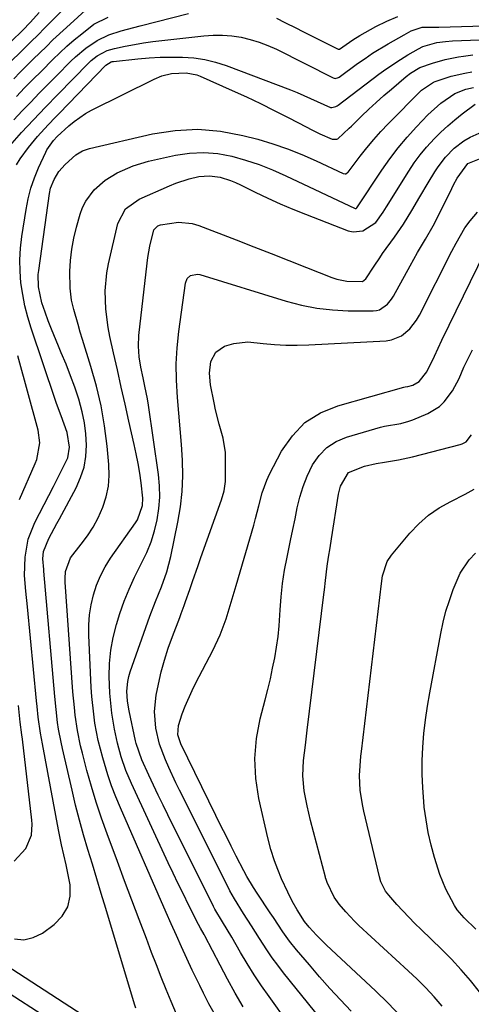
# Model space of a CAD drawing. Units: inches. Extents: x 1880031 to 1885428, y 443282 to 448607.
# Drawn here: x 1881679 to 1881801, y 443980 to 444246 of the extents above; entities that cross this region are included whole.
import ezdxf

# ---------------------------------------------------------------- set-up
doc = ezdxf.new("R2010")
doc.units = ezdxf.units.IN
doc.header["$MEASUREMENT"] = 0
doc.layers.add('7', color=7, linetype='Continuous')
doc.layers.add('8', color=7, linetype='Continuous')

msp = doc.modelspace()

# ---------------------------------------------------------------- linework, layer by layer
at = {"layer": '7', "color": 18}
for points in [[(1881676.31, 444234.96, 1698), (1881678.82, 444237.43, 1698), (1881681.33, 444239.89, 1698), (1881683.84, 444242.37, 1698), (1881685.09, 444243.61, 1698), (1881686.33, 444244.86, 1698), (1881692.19, 444250.78, 1698)], [(1881676.39, 444240.38, 1696), (1881679.36, 444243.27, 1696), (1881681.51, 444245.51, 1696), (1881683.84, 444248.08, 1696)], [(1881677.01, 444219.15, 1704), (1881679.3, 444221.55, 1704), (1881681.6, 444223.93, 1704), (1881683.92, 444226.3, 1704), (1881686.24, 444228.67, 1704), (1881688.56, 444231.03, 1704), (1881692.43, 444234.93, 1704), (1881693.73, 444236.18, 1704), (1881696.51, 444238.5, 1704), (1881699.53, 444240.54, 1704), (1881702.69, 444242.05, 1704), (1881706.07, 444243.14, 1704), (1881707.78, 444243.62, 1704), (1881711.21, 444244.53, 1704), (1881724.22, 444247.82, 1704)], [(1881677.71, 444225.45, 1702), (1881679.96, 444227.74, 1702), (1881682.21, 444230.03, 1702), (1881684.47, 444232.31, 1702), (1881687.56, 444235.4, 1702), (1881689.46, 444237.23, 1702), (1881691.39, 444239.01, 1702), (1881693.37, 444240.72, 1702), (1881695.4, 444242.4, 1702), (1881698.7, 444244.96, 1702), (1881702.52, 444246.85, 1702)], [(1881748.04, 444246.57, 1704), (1881750.31, 444245.45, 1704), (1881753.44, 444243.89, 1704), (1881755, 444243.11, 1704), (1881764.69, 444238.24, 1704), (1881764.76, 444238.22, 1704), (1881765.03, 444238.22, 1704), (1881768.65, 444240.73, 1704), (1881770.53, 444241.88, 1704), (1881773.43, 444243.54, 1704), (1881774.9, 444244.33, 1704), (1881777.89, 444245.8, 1704), (1881780.8, 444247.05, 1704)], [(1881675.97, 444212.08, 1706), (1881679.09, 444215.66, 1706), (1881680.7, 444217.41, 1706), (1881683.97, 444220.85, 1706), (1881685.62, 444222.56, 1706), (1881688.94, 444225.97, 1706), (1881697.19, 444234.42, 1706), (1881697.95, 444235.13, 1706), (1881699.57, 444236.4, 1706), (1881702.3, 444237.85, 1706), (1881704.27, 444238.42, 1706), (1881707.16, 444239.01, 1706), (1881709.63, 444239.48, 1706), (1881712.1, 444239.9, 1706), (1881714.59, 444240.25, 1706), (1881717.08, 444240.56, 1706), (1881728.42, 444241.81, 1706), (1881730.94, 444241.97, 1706), (1881733.46, 444241.98, 1706), (1881735.97, 444241.78, 1706), (1881738.48, 444241.42, 1706), (1881740.95, 444240.84, 1706), (1881743.37, 444240.14, 1706), (1881745.72, 444239.22, 1706), (1881748.03, 444238.18, 1706), (1881763.32, 444230.45, 1706), (1881763.94, 444230.32, 1706), (1881764.78, 444230.56, 1706), (1881764.97, 444230.68, 1706), (1881769.95, 444234.31, 1706), (1881771.98, 444235.73, 1706), (1881774.03, 444237.11, 1706), (1881778.26, 444239.68, 1706), (1881782.57, 444242.13, 1706), (1881784.48, 444243.13, 1706), (1881787.4, 444244.15, 1706), (1881790.5, 444244.2, 1706), (1881791.96, 444244.2, 1706), (1881807.26, 444244.59, 1706)], [(1881677.74, 444206.95, 1708), (1881678.72, 444208.59, 1708), (1881680.96, 444211.67, 1708), (1881683.42, 444214.6, 1708), (1881686.35, 444217.76, 1708), (1881688.34, 444219.83, 1708), (1881689.33, 444220.87, 1708), (1881701.89, 444233.9, 1708), (1881703.37, 444234.79, 1708), (1881703.66, 444234.85, 1708), (1881703.95, 444234.9, 1708), (1881710.58, 444235.57, 1708), (1881713.6, 444235.83, 1708), (1881716.62, 444236.01, 1708), (1881719.64, 444236.08, 1708), (1881722.67, 444236.08, 1708), (1881725.67, 444235.86, 1708), (1881728.63, 444235.45, 1708), (1881731.53, 444234.73, 1708), (1881734.39, 444233.81, 1708), (1881751.79, 444227.21, 1708), (1881753.63, 444226.48, 1708), (1881755.46, 444225.72, 1708), (1881759.06, 444224.05, 1708), (1881762.63, 444222.43, 1708), (1881763, 444222.42, 1708), (1881764.08, 444222.68, 1708), (1881764.4, 444222.86, 1708), (1881764.72, 444223.07, 1708), (1881775.74, 444231.47, 1708), (1881777.63, 444232.85, 1708), (1881781.52, 444235.45, 1708), (1881783.52, 444236.66, 1708), (1881786.45, 444238.35, 1708), (1881787.61, 444238.95, 1708), (1881791.36, 444240.03, 1708), (1881793.76, 444240.31, 1708), (1881795.63, 444240.43, 1708), (1881810.09, 444241.05, 1708)], [(1881710.03, 443979.1, 1712), (1881709.69, 443980.22, 1712), (1881701.88, 444006.06, 1712), (1881700.68, 444010.04, 1712), (1881699.47, 444014.01, 1712), (1881698.27, 444017.97, 1712), (1881697.05, 444021.94, 1712), (1881695.88, 444025.92, 1712), (1881694.77, 444029.91, 1712), (1881693.74, 444033.93, 1712), (1881692.76, 444037.96, 1712), (1881690.16, 444049.23, 1712), (1881689.79, 444050.97, 1712), (1881689.14, 444054.47, 1712), (1881688.88, 444056.24, 1712), (1881688.44, 444059.78, 1712), (1881688.09, 444063.32, 1712), (1881685.14, 444097.17, 1712), (1881685.1, 444097.64, 1712), (1881684.88, 444100.47, 1712), (1881685.05, 444102.46, 1712), (1881686.49, 444105.98, 1712), (1881688.67, 444110.01, 1712), (1881689.39, 444111.35, 1712), (1881693.88, 444119.69, 1712), (1881695.1, 444122.44, 1712), (1881696.02, 444125.27, 1712), (1881696.51, 444128.2, 1712), (1881696.7, 444131.21, 1712), (1881696.52, 444134.25, 1712), (1881696.16, 444137.26, 1712), (1881695.54, 444140.23, 1712), (1881694.56, 444143.69, 1712), (1881693.49, 444146.85, 1712), (1881692.36, 444149.99, 1712), (1881691.14, 444153.1, 1712), (1881689.87, 444156.19, 1712), (1881689.09, 444158.01, 1712), (1881687.22, 444162.56, 1712), (1881686.35, 444164.85, 1712), (1881685.51, 444167.16, 1712), (1881684.61, 444169.71, 1712), (1881683.66, 444174.01, 1712), (1881683.64, 444177.31, 1712), (1881683.75, 444178.41, 1712), (1881686.68, 444199.23, 1712), (1881686.99, 444200.66, 1712), (1881687.93, 444203.02, 1712), (1881689.19, 444205.2, 1712), (1881690.87, 444207.08, 1712), (1881693.83, 444209.67, 1712), (1881695.6, 444210.71, 1712), (1881697.53, 444211.38, 1712), (1881714.55, 444215.33, 1712), (1881720.67, 444216.28, 1712), (1881726.78, 444216.63, 1712), (1881732.88, 444216.08, 1712), (1881738.97, 444214.93, 1712), (1881742.96, 444213.86, 1712), (1881747.01, 444212.67, 1712), (1881751, 444211.33, 1712), (1881754.91, 444209.77, 1712), (1881758.76, 444208.07, 1712), (1881766.04, 444204.62, 1712), (1881766.58, 444204.53, 1712), (1881766.77, 444204.57, 1712), (1881767.25, 444204.86, 1712), (1881767.38, 444205, 1712), (1881770.65, 444209.31, 1712), (1881772.45, 444211.58, 1712), (1881774.31, 444213.8, 1712), (1881776.26, 444215.95, 1712), (1881778.26, 444218.05, 1712), (1881787.25, 444227.1, 1712), (1881790.44, 444229.28, 1712), (1881790.96, 444229.48, 1712), (1881795.29, 444230.88, 1712), (1881798.95, 444231.77, 1712), (1881800.81, 444232.1, 1712)], [(1881721.71, 443975.76, 1714), (1881719.58, 443980.87, 1714), (1881718.22, 443984.18, 1714), (1881716.88, 443987.5, 1714), (1881715.57, 443990.82, 1714), (1881714.29, 443994.16, 1714), (1881712.88, 443997.89, 1714), (1881710.9, 444003.09, 1714), (1881708.94, 444008.31, 1714), (1881706.98, 444013.52, 1714), (1881705.03, 444018.73, 1714), (1881702.24, 444026.23, 1714), (1881700.73, 444030.46, 1714), (1881699.31, 444034.72, 1714), (1881698.02, 444039.02, 1714), (1881696.81, 444043.34, 1714), (1881695.59, 444047.96, 1714), (1881695.09, 444050, 1714), (1881694.26, 444054.11, 1714), (1881693.64, 444058.27, 1714), (1881693.4, 444060.36, 1714), (1881693.02, 444064.54, 1714), (1881690.91, 444094.2, 1714), (1881690.88, 444095.18, 1714), (1881691.03, 444097.12, 1714), (1881692.33, 444100.74, 1714), (1881695.25, 444104.43, 1714), (1881696.94, 444106.71, 1714), (1881698.48, 444109.07, 1714), (1881699.79, 444111.57, 1714), (1881701.07, 444114.43, 1714), (1881701.96, 444117.26, 1714), (1881702.58, 444120.12, 1714), (1881702.78, 444123.04, 1714), (1881702.71, 444126, 1714), (1881702.22, 444130.98, 1714), (1881701.52, 444136.43, 1714), (1881700.6, 444141.83, 1714), (1881699.35, 444147.17, 1714), (1881697.88, 444152.46, 1714), (1881695.61, 444159.73, 1714), (1881695, 444161.76, 1714), (1881694.4, 444163.79, 1714), (1881693.26, 444167.88, 1714), (1881692.65, 444170.4, 1714), (1881692.24, 444173.63, 1714), (1881692.21, 444178.1, 1714), (1881692.36, 444181.14, 1714), (1881692.67, 444184.16, 1714), (1881693.22, 444187.15, 1714), (1881693.94, 444190.1, 1714), (1881694.96, 444193.66, 1714), (1881695.63, 444195.47, 1714), (1881696.46, 444197.18, 1714), (1881698.76, 444200.24, 1714), (1881701.68, 444202.8, 1714), (1881704.98, 444204.83, 1714), (1881709.32, 444206.73, 1714), (1881713.46, 444207.93, 1714), (1881720.76, 444209.57, 1714), (1881724.56, 444210.14, 1714), (1881728.36, 444210.34, 1714), (1881732.16, 444210.01, 1714), (1881735.94, 444209.31, 1714), (1881739.68, 444208.23, 1714), (1881743.38, 444207.01, 1714), (1881747, 444205.59, 1714), (1881750.57, 444204.03, 1714), (1881769.35, 444195.19, 1714), (1881769.4, 444195.17, 1714), (1881769.5, 444195.17, 1714), (1881769.55, 444195.18, 1714), (1881769.68, 444195.27, 1714), (1881769.72, 444195.31, 1714), (1881776.48, 444205.48, 1714), (1881778.65, 444208.57, 1714), (1881780.93, 444211.58, 1714), (1881783.36, 444214.47, 1714), (1881785.9, 444217.27, 1714), (1881788.99, 444220.5, 1714), (1881792.43, 444223.62, 1714), (1881796.26, 444226.24, 1714), (1881799.21, 444227.41, 1714), (1881801.27, 444227.9, 1714)], [(1881731.15, 443977.71, 1716), (1881729.77, 443980.31, 1716), (1881728.32, 443983.12, 1716), (1881727.28, 443985.18, 1716), (1881725.26, 443989.34, 1716), (1881723.79, 443992.55, 1716), (1881722.39, 443995.64, 1716), (1881721, 443998.74, 1716), (1881719.61, 444001.84, 1716), (1881718.24, 444004.95, 1716), (1881705.83, 444033.26, 1716), (1881704.61, 444036.2, 1716), (1881703.46, 444039.17, 1716), (1881702.44, 444042.18, 1716), (1881701.05, 444046.7, 1716), (1881699.85, 444051.38, 1716), (1881698.95, 444056.13, 1716), (1881698.62, 444058.53, 1716), (1881698.13, 444063.35, 1716), (1881697.98, 444065.76, 1716), (1881697.31, 444079.89, 1716), (1881697.31, 444082.65, 1716), (1881697.49, 444085.38, 1716), (1881697.92, 444088.09, 1716), (1881698.53, 444090.78, 1716), (1881699.4, 444093.39, 1716), (1881700.44, 444095.92, 1716), (1881701.74, 444098.33, 1716), (1881703.2, 444100.66, 1716), (1881709.95, 444110.22, 1716), (1881710.49, 444111.08, 1716), (1881711.83, 444114.88, 1716), (1881711.94, 444116.89, 1716), (1881711.44, 444121.08, 1716), (1881711.06, 444123.68, 1716), (1881710.63, 444126.27, 1716), (1881710.13, 444128.85, 1716), (1881709.58, 444131.42, 1716), (1881708.16, 444137.69, 1716), (1881707.11, 444142.31, 1716), (1881706.07, 444146.93, 1716), (1881705.04, 444151.56, 1716), (1881704, 444156.18, 1716), (1881703.03, 444160.57, 1716), (1881702.56, 444163.01, 1716), (1881701.92, 444167.93, 1716), (1881701.75, 444172.89, 1716), (1881702.2, 444177.8, 1716), (1881702.66, 444180.24, 1716), (1881705.14, 444191.11, 1716), (1881707.24, 444195.04, 1716), (1881710.93, 444197.65, 1716), (1881719.1, 444201.28, 1716), (1881720.85, 444201.99, 1716), (1881724.42, 444203.15, 1716), (1881727.06, 444203.77, 1716), (1881729.94, 444204.03, 1716), (1881732.81, 444203.64, 1716), (1881735.61, 444202.76, 1716), (1881736.97, 444202.2, 1716), (1881738.31, 444201.59, 1716), (1881742.31, 444199.58, 1716), (1881745.66, 444197.97, 1716), (1881749.03, 444196.42, 1716), (1881752.45, 444194.97, 1716), (1881755.9, 444193.59, 1716), (1881767.45, 444189.17, 1716), (1881768.78, 444188.87, 1716), (1881771.36, 444189.13, 1716), (1881774.91, 444191.41, 1716), (1881776.85, 444194.15, 1716), (1881777.76, 444195.59, 1716), (1881783.79, 444205.21, 1716), (1881785.3, 444207.47, 1716), (1881786.9, 444209.65, 1716), (1881788.62, 444211.73, 1716), (1881790.72, 444214.05, 1716), (1881792.49, 444215.82, 1716), (1881794.32, 444217.53, 1716), (1881796.23, 444219.15, 1716), (1881798.19, 444220.71, 1716), (1881801.72, 444223.39, 1716)], [(1881739.06, 443979.46, 1718), (1881736.91, 443983.18, 1718), (1881734.83, 443986.94, 1718), (1881732.8, 443990.73, 1718), (1881728.69, 443998.6, 1718), (1881728.48, 443998.99, 1718), (1881727.53, 444000.69, 1718), (1881726.96, 444001.68, 1718), (1881724.26, 444007.06, 1718), (1881722.86, 444009.88, 1718), (1881721.48, 444012.71, 1718), (1881720.12, 444015.55, 1718), (1881718.78, 444018.4, 1718), (1881708.82, 444039.78, 1718), (1881707.31, 444043.33, 1718), (1881706.06, 444046.97, 1718), (1881705.04, 444050.69, 1718), (1881704.25, 444054.46, 1718), (1881703.55, 444058.79, 1718), (1881703.22, 444061.51, 1718), (1881703, 444064.24, 1718), (1881702.83, 444068.68, 1718), (1881702.91, 444072.25, 1718), (1881703.23, 444075.79, 1718), (1881703.89, 444079.28, 1718), (1881704.79, 444082.74, 1718), (1881705.73, 444085.72, 1718), (1881706.89, 444089.06, 1718), (1881708.17, 444092.34, 1718), (1881709.64, 444095.55, 1718), (1881711.65, 444099.47, 1718), (1881712.99, 444102.25, 1718), (1881714.17, 444105.09, 1718), (1881715.07, 444108.03, 1718), (1881715.8, 444111.03, 1718), (1881716.24, 444114.08, 1718), (1881716.48, 444117.14, 1718), (1881716.4, 444120.2, 1718), (1881716.11, 444123.27, 1718), (1881713.41, 444142.07, 1718), (1881713.13, 444143.78, 1718), (1881712.48, 444147.18, 1718), (1881711.96, 444149.44, 1718), (1881711.36, 444152.26, 1718), (1881710.91, 444155.11, 1718), (1881710.71, 444157.97, 1718), (1881710.86, 444160.84, 1718), (1881713.07, 444180.39, 1718), (1881713.27, 444181.92, 1718), (1881713.8, 444184.96, 1718), (1881714.92, 444189.43, 1718), (1881715.97, 444190.47, 1718), (1881716.67, 444190.72, 1718), (1881721.55, 444191.47, 1718), (1881725.22, 444191.13, 1718), (1881727.03, 444190.6, 1718), (1881737.12, 444186.69, 1718), (1881741.88, 444184.84, 1718), (1881746.64, 444182.99, 1718), (1881751.39, 444181.12, 1718), (1881756.14, 444179.25, 1718), (1881763, 444176.53, 1718), (1881764.33, 444176.08, 1718), (1881767.07, 444175.51, 1718), (1881771.27, 444175.41, 1718), (1881772.2, 444176.14, 1718), (1881774.42, 444179.59, 1718), (1881775.95, 444181.85, 1718), (1881776.74, 444182.97, 1718), (1881779.94, 444187.38, 1718), (1881782.39, 444190.94, 1718), (1881784.64, 444194.63, 1718), (1881786.81, 444198.36, 1718), (1881789.03, 444202.08, 1718), (1881790.81, 444205.03, 1718), (1881791.72, 444206.43, 1718), (1881793.74, 444209.07, 1718), (1881796.06, 444211.45, 1718), (1881798.69, 444213.46, 1718), (1881800.36, 444214.47, 1718), (1881803.66, 444215.87, 1718)], [(1881763.25, 443972.15, 1722), (1881749.94, 443988.66, 1722), (1881748.37, 443990.68, 1722), (1881746.85, 443992.73, 1722), (1881745.41, 443994.84, 1722), (1881743.42, 443997.92, 1722), (1881741.29, 444001.32, 1722), (1881739.15, 444004.71, 1722), (1881736.68, 444008.64, 1722), (1881735.42, 444010.84, 1722), (1881735.13, 444011.41, 1722), (1881721.82, 444037.99, 1722), (1881720.83, 444040.02, 1722), (1881718.92, 444044.12, 1722), (1881717.99, 444046.21, 1722), (1881716.45, 444050.42, 1722), (1881715.41, 444054.78, 1722), (1881715.05, 444059.21, 1722), (1881715.52, 444063.63, 1722), (1881716.14, 444066.68, 1722), (1881716.89, 444069.94, 1722), (1881717.75, 444073.17, 1722), (1881718.77, 444076.36, 1722), (1881719.89, 444079.51, 1722), (1881721.89, 444084.69, 1722), (1881722.3, 444085.76, 1722), (1881723.09, 444087.92, 1722), (1881723.47, 444089, 1722), (1881724.57, 444092.25, 1722), (1881725.32, 444094.42, 1722), (1881726.83, 444098.74, 1722), (1881727.59, 444100.9, 1722), (1881733.17, 444116.48, 1722), (1881733.9, 444118.9, 1722), (1881734.21, 444121.4, 1722), (1881734.29, 444127.3, 1722), (1881734.21, 444129.26, 1722), (1881733.63, 444133.13, 1722), (1881732.54, 444136.93, 1722), (1881731.56, 444140.76, 1722), (1881731.15, 444142.69, 1722), (1881730.23, 444147.51, 1722), (1881729.95, 444150.66, 1722), (1881730.3, 444153.8, 1722), (1881731.6, 444156.38, 1722), (1881734, 444157.99, 1722), (1881736.5, 444158.71, 1722), (1881740.27, 444159.1, 1722), (1881744.46, 444158.72, 1722), (1881747.52, 444158.43, 1722), (1881750.59, 444158.25, 1722), (1881753.67, 444158.22, 1722), (1881756.75, 444158.31, 1722), (1881777.67, 444159.44, 1722), (1881779.13, 444159.66, 1722), (1881781.79, 444160.74, 1722), (1881784.08, 444162.64, 1722), (1881785.91, 444165, 1722), (1881786.67, 444166.3, 1722), (1881795.48, 444183.63, 1722), (1881796.58, 444185.76, 1722), (1881798.94, 444189.93, 1722), (1881800.39, 444191.83, 1722), (1881802.41, 444194.2, 1722)], [(1881768.26, 443978.31, 1724), (1881765.36, 443981.36, 1724), (1881762.5, 443984.45, 1724), (1881759.7, 443987.59, 1724), (1881756.93, 443990.77, 1724), (1881753.47, 443994.83, 1724), (1881751.54, 443997.23, 1724), (1881749.75, 443999.75, 1724), (1881747.19, 444003.6, 1724), (1881746.33, 444004.89, 1724), (1881742.79, 444010.21, 1724), (1881741.83, 444011.68, 1724), (1881740.01, 444014.69, 1724), (1881739.18, 444016.24, 1724), (1881737.17, 444020.14, 1724), (1881735.78, 444022.88, 1724), (1881734.39, 444025.62, 1724), (1881733.02, 444028.37, 1724), (1881731.66, 444031.12, 1724), (1881722.16, 444050.48, 1724), (1881721.33, 444052.95, 1724), (1881721.51, 444055.49, 1724), (1881722.58, 444058.59, 1724), (1881723.38, 444060.74, 1724), (1881725.2, 444064.95, 1724), (1881726.23, 444067, 1724), (1881730.84, 444075.71, 1724), (1881732.82, 444079.93, 1724), (1881734.4, 444084.31, 1724), (1881735.77, 444088.78, 1724), (1881737.1, 444093.26, 1724), (1881741.89, 444109.62, 1724), (1881742.38, 444111.36, 1724), (1881743.3, 444114.87, 1724), (1881744.18, 444118.37, 1724), (1881745.42, 444121.74, 1724), (1881746.19, 444123.38, 1724), (1881749.43, 444129.59, 1724), (1881752.33, 444133.76, 1724), (1881755.74, 444137.31, 1724), (1881759.91, 444139.91, 1724), (1881764.59, 444141.88, 1724), (1881782.5, 444146.89, 1724), (1881782.84, 444146.97, 1724), (1881783.53, 444147.1, 1724), (1881784.88, 444147.41, 1724), (1881786.65, 444148.43, 1724), (1881788.69, 444151.02, 1724), (1881790.77, 444155.27, 1724), (1881792.73, 444159.59, 1724), (1881806.35, 444187.43, 1724)], [(1881781.54, 443976.97, 1726), (1881778.23, 443980.41, 1726), (1881774.8, 443983.75, 1726), (1881761.55, 443996.1, 1726), (1881760.62, 443996.99, 1726), (1881758.81, 443998.83, 1726), (1881756.86, 444000.96, 1726), (1881755.63, 444002.53, 1726), (1881753.66, 444005.68, 1726), (1881752.32, 444008.03, 1726), (1881751.09, 444010.44, 1726), (1881749.43, 444014.02, 1726), (1881748.44, 444016.57, 1726), (1881747.53, 444018.95, 1726), (1881746.49, 444022.01, 1726), (1881745.66, 444025.13, 1726), (1881743.25, 444035.72, 1726), (1881742.44, 444041.14, 1726), (1881742.14, 444046.54, 1726), (1881742.63, 444051.93, 1726), (1881743.64, 444057.3, 1726), (1881745, 444062.42, 1726), (1881745.71, 444065.24, 1726), (1881746.39, 444068.07, 1726), (1881747, 444070.92, 1726), (1881747.57, 444073.77, 1726), (1881748.04, 444076.65, 1726), (1881748.45, 444079.53, 1726), (1881748.73, 444082.42, 1726), (1881749.02, 444086.69, 1726), (1881749.29, 444090.28, 1726), (1881749.68, 444093.85, 1726), (1881750.23, 444097.4, 1726), (1881750.9, 444100.93, 1726), (1881751.85, 444105.45, 1726), (1881752.47, 444108.39, 1726), (1881753.07, 444111.34, 1726), (1881753.66, 444114.29, 1726), (1881754.37, 444117.2, 1726), (1881755.24, 444120.05, 1726), (1881756.35, 444122.81, 1726), (1881757.81, 444125.89, 1726), (1881759.56, 444128.42, 1726), (1881761.62, 444130.58, 1726), (1881764.14, 444132.17, 1726), (1881766.96, 444133.38, 1726), (1881776.14, 444136.05, 1726), (1881777.23, 444136.33, 1726), (1881781.68, 444137.1, 1726), (1881783.85, 444137.68, 1726), (1881784.91, 444138.07, 1726), (1881788.98, 444139.81, 1726), (1881792.1, 444141.69, 1726), (1881793.4, 444142.95, 1726), (1881795.59, 444145.93, 1726), (1881797.38, 444149.21, 1726), (1881798.72, 444152.3, 1726), (1881799.82, 444154.67, 1726), (1881801.04, 444156.97, 1726)], [(1881678.59, 444116.56, 1708), (1881682.82, 444126.29, 1708), (1881683.23, 444127.36, 1708), (1881684.06, 444131.87, 1708), (1881683.64, 444135.26, 1708), (1881678.11, 444155.38, 1708)], [(1881792.85, 443979.65, 1728), (1881790.65, 443982.13, 1728), (1881788.39, 443984.56, 1728), (1881786.04, 443986.9, 1728), (1881783.64, 443989.2, 1728), (1881770.34, 444001.46, 1728), (1881769.11, 444002.64, 1728), (1881766.77, 444005.1, 1728), (1881764.96, 444007.23, 1728), (1881763.62, 444009.1, 1728), (1881761.72, 444013.07, 1728), (1881761.44, 444013.9, 1728), (1881761.32, 444014.32, 1728), (1881761.26, 444014.53, 1728), (1881757.25, 444029.77, 1728), (1881756.3, 444033.78, 1728), (1881755.55, 444037.83, 1728), (1881755.18, 444041.91, 1728), (1881755.37, 444046, 1728), (1881755.86, 444050.12, 1728), (1881756.36, 444054.22, 1728), (1881760.88, 444090.87, 1728), (1881761.03, 444092.14, 1728), (1881761.32, 444094.68, 1728), (1881761.76, 444098.5, 1728), (1881762.13, 444100.98, 1728), (1881762.53, 444103.45, 1728), (1881762.92, 444105.92, 1728), (1881764.82, 444118.02, 1728), (1881765.33, 444120.16, 1728), (1881767.5, 444123.83, 1728), (1881771.85, 444125.58, 1728), (1881774.99, 444126.28, 1728), (1881777.22, 444126.63, 1728), (1881781.04, 444127.25, 1728), (1881784.82, 444128.09, 1728), (1881797.7, 444131.36, 1728), (1881798.27, 444131.56, 1728), (1881799.28, 444132.15, 1728), (1881800.77, 444134.01, 1728)], [(1881801.89, 444000.44, 1732), (1881798.77, 444003.49, 1732), (1881796.91, 444005.67, 1732), (1881796.15, 444006.88, 1732), (1881793.81, 444011.27, 1732), (1881792.17, 444015.19, 1732), (1881790.72, 444019.8, 1732), (1881789.81, 444023.16, 1732), (1881789.04, 444026.55, 1732), (1881788.46, 444029.98, 1732), (1881788, 444033.44, 1732), (1881787.85, 444034.91, 1732), (1881787.57, 444038.59, 1732), (1881787.41, 444042.28, 1732), (1881787.44, 444045.97, 1732), (1881787.6, 444049.66, 1732), (1881787.91, 444053.34, 1732), (1881788.31, 444057.01, 1732), (1881788.84, 444060.67, 1732), (1881789.45, 444064.32, 1732), (1881792.43, 444080.33, 1732), (1881793.08, 444083.35, 1732), (1881793.84, 444086.34, 1732), (1881794.78, 444089.28, 1732), (1881795.83, 444092.19, 1732), (1881797.66, 444096.62, 1732), (1881800.15, 444100.2, 1732), (1881801.88, 444102.03, 1732)], [(1881677.13, 444018.79, 1708), (1881680.26, 444022.28, 1708), (1881681.84, 444025.85, 1708), (1881682.01, 444028.85, 1708), (1881681.93, 444029.86, 1708), (1881679.36, 444051.76, 1708), (1881679.22, 444052.91, 1708), (1881678.79, 444056.33, 1708), (1881678.25, 444060.89, 1708)], [(1881673.06, 443991.9, 1712), (1881702.74, 443972.68, 1712)], [(1881675.74, 443983.16, 1714), (1881693.57, 443971.59, 1714)]]:
    msp.add_polyline3d(points, dxfattribs=at)
at = {"layer": '8', "color": 18}
for points in [[(1881676.99, 444230.23, 1700), (1881678.75, 444231.99, 1700), (1881682.27, 444235.49, 1700), (1881685.82, 444238.97, 1700), (1881687.62, 444240.7, 1700), (1881691.25, 444244.08, 1700), (1881697.37, 444249.67, 1700)], [(1881677.2, 443997.84, 1710), (1881679.78, 443997.57, 1710), (1881682.3, 443998.18, 1710), (1881684.78, 443999.38, 1710), (1881687.98, 444001.7, 1710), (1881690.14, 444003.95, 1710), (1881691.67, 444006.46, 1710), (1881692.26, 444009.33, 1710), (1881692.23, 444012.45, 1710), (1881691.45, 444016.47, 1710), (1881691.18, 444017.82, 1710), (1881690.59, 444020.52, 1710), (1881689.96, 444023.2, 1710), (1881689.12, 444027.25, 1710), (1881684.76, 444050.49, 1710), (1881684.25, 444053.38, 1710), (1881683.64, 444057.74, 1710), (1881683.31, 444060.65, 1710), (1881683.16, 444062.11, 1710), (1881680.76, 444087.58, 1710), (1881680.32, 444091.79, 1710), (1881679.93, 444096, 1710), (1881680.1, 444100.96, 1710), (1881680.9, 444105.78, 1710), (1881682.68, 444110.33, 1710), (1881687.72, 444120.09, 1710), (1881689.2, 444122.96, 1710), (1881690.67, 444125.83, 1710), (1881691.6, 444127.82, 1710), (1881692.11, 444130.71, 1710), (1881691.46, 444134.65, 1710), (1881689.84, 444139.11, 1710), (1881688.57, 444142.44, 1710), (1881688.19, 444143.56, 1710), (1881681.71, 444162.81, 1710), (1881680.8, 444165.82, 1710), (1881680.02, 444168.86, 1710), (1881679.43, 444171.95, 1710), (1881678.97, 444175.06, 1710), (1881678.73, 444178.19, 1710), (1881678.66, 444181.32, 1710), (1881678.85, 444184.45, 1710), (1881679.2, 444187.57, 1710), (1881680.34, 444194.89, 1710), (1881680.91, 444197.79, 1710), (1881681.64, 444200.64, 1710), (1881682.6, 444203.43, 1710), (1881683.71, 444206.16, 1710), (1881685.64, 444210.42, 1710), (1881685.92, 444210.98, 1710), (1881687.75, 444213.55, 1710), (1881688.75, 444214.63, 1710), (1881691.88, 444217.52, 1710), (1881693.32, 444218.71, 1710), (1881696.4, 444220.81, 1710), (1881698.05, 444221.72, 1710), (1881714.96, 444230.13, 1710), (1881717.08, 444231.01, 1710), (1881719.62, 444231.63, 1710), (1881723.58, 444231.85, 1710), (1881726.48, 444231.26, 1710), (1881727.41, 444230.91, 1710), (1881736.1, 444227.03, 1710), (1881739.9, 444225.3, 1710), (1881743.68, 444223.51, 1710), (1881747.43, 444221.67, 1710), (1881751.15, 444219.77, 1710), (1881756.24, 444217.13, 1710), (1881757.41, 444216.53, 1710), (1881759.77, 444215.37, 1710), (1881763.05, 444213.89, 1710), (1881764.34, 444213.89, 1710), (1881764.65, 444214, 1710), (1881767.68, 444216.84, 1710), (1881768.28, 444217.43, 1710), (1881771, 444220.08, 1710), (1881772.98, 444221.98, 1710), (1881774.98, 444223.84, 1710), (1881777.03, 444225.66, 1710), (1881779.1, 444227.45, 1710), (1881783.12, 444230.85, 1710), (1881784.27, 444231.75, 1710), (1881786.78, 444233.22, 1710), (1881790.2, 444234.45, 1710), (1881793.68, 444235.44, 1710), (1881797.24, 444236.13, 1710), (1881798.62, 444236.33, 1710), (1881801.1, 444236.67, 1710)], [(1881756.37, 443967.86, 1720), (1881746.06, 443982.22, 1720), (1881744.03, 443985.15, 1720), (1881742.04, 443988.11, 1720), (1881740.15, 443991.13, 1720), (1881738.31, 443994.18, 1720), (1881735.94, 443998.24, 1720), (1881733.45, 444002.43, 1720), (1881731.41, 444005.86, 1720), (1881731.05, 444006.55, 1720), (1881718.68, 444031.31, 1720), (1881717.37, 444033.97, 1720), (1881716.07, 444036.64, 1720), (1881714.79, 444039.32, 1720), (1881713.53, 444042.01, 1720), (1881711.61, 444046.16, 1720), (1881710.08, 444050.63, 1720), (1881709.93, 444051.29, 1720), (1881708.22, 444059.39, 1720), (1881707.79, 444062.05, 1720), (1881707.62, 444064.73, 1720), (1881707.81, 444067.39, 1720), (1881708.1, 444068.69, 1720), (1881708.48, 444069.97, 1720), (1881713.84, 444084.99, 1720), (1881715.34, 444089, 1720), (1881716.95, 444092.97, 1720), (1881718.41, 444096.98, 1720), (1881719.48, 444101.11, 1720), (1881721.4, 444110.39, 1720), (1881722.09, 444114.56, 1720), (1881722.56, 444118.74, 1720), (1881722.7, 444122.95, 1720), (1881722.61, 444127.18, 1720), (1881722.33, 444131.41, 1720), (1881722.03, 444135.64, 1720), (1881721.67, 444139.87, 1720), (1881721.29, 444144.1, 1720), (1881721, 444148.81, 1720), (1881720.94, 444153.19, 1720), (1881721.18, 444157.56, 1720), (1881721.63, 444161.93, 1720), (1881723.44, 444175.03, 1720), (1881723.89, 444176.21, 1720), (1881724.83, 444177.06, 1720), (1881726.7, 444177.44, 1720), (1881727.34, 444177.33, 1720), (1881750.68, 444170.14, 1720), (1881754.8, 444169.06, 1720), (1881758.96, 444168.23, 1720), (1881763.18, 444167.76, 1720), (1881767.44, 444167.53, 1720), (1881774.18, 444167.47, 1720), (1881775.05, 444167.56, 1720), (1881775.89, 444167.76, 1720), (1881778.04, 444169.28, 1720), (1881779.17, 444170.68, 1720), (1881779.65, 444171.45, 1720), (1881784.17, 444179.69, 1720), (1881786.2, 444183.31, 1720), (1881788.31, 444186.89, 1720), (1881790.38, 444190.49, 1720), (1881792.29, 444194.17, 1720), (1881795.46, 444200.61, 1720), (1881795.92, 444201.52, 1720), (1881796.87, 444203.32, 1720), (1881799.72, 444207.31, 1720), (1881803.82, 444208.98, 1720)], [(1881802.92, 443983.53, 1730), (1881800.52, 443986.56, 1730), (1881798, 443989.49, 1730), (1881795.37, 443992.32, 1730), (1881792.64, 443995.05, 1730), (1881787.16, 444000.33, 1730), (1881785.48, 444001.99, 1730), (1881782.19, 444005.4, 1730), (1881780.59, 444007.14, 1730), (1881778.37, 444009.62, 1730), (1881777.51, 444010.72, 1730), (1881776.25, 444013.21, 1730), (1881775.85, 444014.55, 1730), (1881771.64, 444032.34, 1730), (1881771.35, 444033.72, 1730), (1881770.7, 444037.88, 1730), (1881770.51, 444041.98, 1730), (1881770.63, 444044.57, 1730), (1881770.86, 444047.16, 1730), (1881771, 444048.45, 1730), (1881776.41, 444093.85, 1730), (1881776.73, 444095.89, 1730), (1881777.96, 444099.78, 1730), (1881779.09, 444101.47, 1730), (1881784.09, 444107.43, 1730), (1881786.53, 444109.99, 1730), (1881789.16, 444112.32, 1730), (1881792.05, 444114.3, 1730), (1881795.13, 444116.04, 1730), (1881799.04, 444117.94, 1730), (1881801.47, 444119.31, 1730)]]:
    msp.add_polyline3d(points, dxfattribs=at)

doc.saveas('drawing.dxf')
